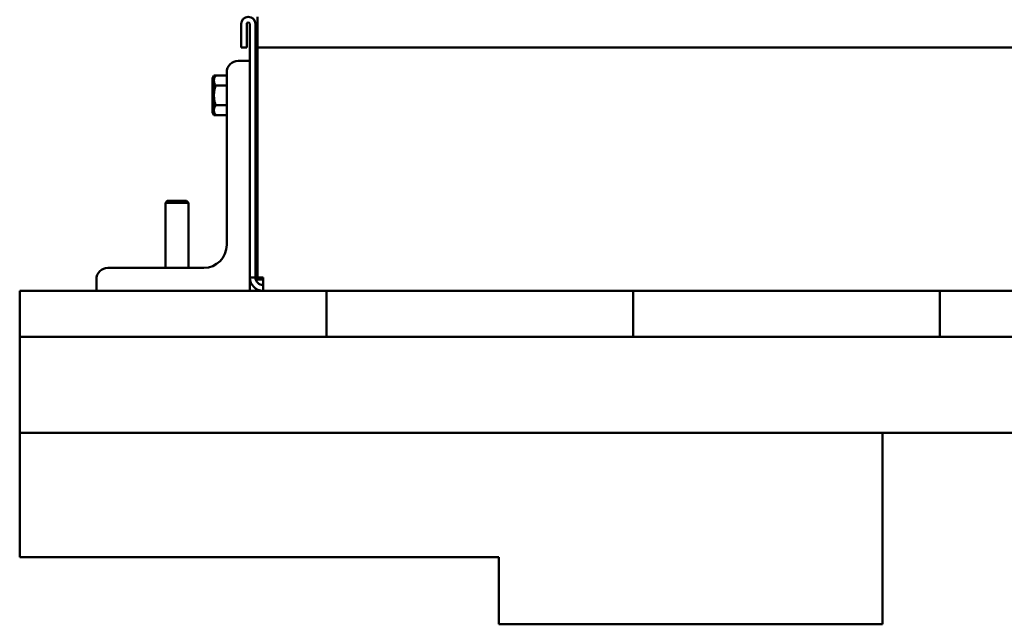
# Model space of a CAD drawing. Units: millimetres. Extents: x -2647 to 7329, y 0 to 5940.
# Drawn here: x 5409 to 5923, y 2056 to 2371 of the extents above; entities that cross this region are included whole.
import ezdxf

# ---------------------------------------------------------------- set-up
doc = ezdxf.new("R2010")
doc.units = ezdxf.units.MM
doc.layers.add('AM_0', color=7, linetype='Continuous', lineweight=50)

msp = doc.modelspace()

# ---------------------------------------------------------------- linework, layer by layer
at = {"layer": 'AM_0', "linetype": 'Continuous', "lineweight": 50}
for p, q in [((5533.46, 2369.2), (5533.46, 2372.95)), ((5524.96, 2356.95), (5524.96, 2369.2)), ((5527.96, 2369.2), (5527.96, 2356.95)), ((5529.46, 2236.95), (5529.46, 2369.2)), ((5532.46, 2369.2), (5532.46, 2236.95)), ((5533.46, 2369.2), (5533.46, 2356.95)), ((5527.96, 2356.95), (5524.96, 2356.95)), ((7205.46, 2356.95), (5533.46, 2356.95)), ((5533.46, 2236.95), (5533.46, 2356.95)), ((5523.46, 2349.95), (5529.46, 2349.95)), ((5509.96, 2340.9), (5510.79, 2342.34)), ((5510.76, 2340.9), (5511.59, 2342.34)), ((5511.59, 2342.34), (5510.79, 2342.34)), ((5517.46, 2342.34), (5511.59, 2342.34)), ((5517.46, 2253.95), (5517.46, 2343.95)), ((5509.96, 2340.9), (5509.96, 2323)), ((5510.76, 2340.9), (5510.76, 2323)), ((5517.46, 2337.15), (5511.59, 2337.15)), ((5532.46, 2337.95), (5533.46, 2337.95)), ((5517.46, 2326.76), (5511.59, 2326.76)), ((5509.96, 2323), (5510.79, 2321.56)), ((5510.76, 2323), (5511.59, 2321.56)), ((5511.59, 2321.56), (5510.79, 2321.56)), ((5517.46, 2321.56), (5511.59, 2321.56)), ((5532.46, 2325.95), (5533.46, 2325.95)), ((5486.46, 2276.95), (5485.46, 2275.95)), ((5485.46, 2241.95), (5485.46, 2275.95)), ((5497.46, 2275.95), (5485.46, 2275.95)), ((5486.46, 2276.95), (5496.46, 2276.95)), ((5496.46, 2276.95), (5497.46, 2275.95)), ((5497.46, 2241.95), (5497.46, 2275.95)), ((5455.46, 2241.95), (5505.46, 2241.95)), ((5449.46, 2229.95), (5449.46, 2235.95)), ((5529.46, 2236.95), (5529.46, 2229.95)), ((5532.46, 2236.95), (5529.46, 2236.95)), ((5533.46, 2236.33), (5533.46, 2236.95)), ((5536.46, 2236.95), (5533.46, 2236.95)), ((5533.46, 2236.33), (5533.46, 2235.86)), ((5536.46, 2236.33), (5533.46, 2236.33)), ((5533.46, 2235.86), (5536.46, 2235.86)), ((5536.46, 2236.95), (5536.46, 2229.95)), ((5409.46, 2229.95), (5569.46, 2229.95)), ((5409.46, 2205.95), (5409.46, 2229.95)), ((5569.46, 2229.95), (5729.46, 2229.95)), ((5569.46, 2205.95), (5569.46, 2229.95)), ((5569.46, 2229.95), (5569.46, 2205.95)), ((5729.46, 2229.95), (5889.46, 2229.95)), ((5729.46, 2205.95), (5729.46, 2229.95)), ((5729.46, 2229.95), (5729.46, 2205.95)), ((5889.46, 2229.95), (6049.46, 2229.95)), ((5889.46, 2205.95), (5889.46, 2229.95)), ((5889.46, 2229.95), (5889.46, 2205.95)), ((5569.46, 2205.95), (5409.46, 2205.95)), ((5409.46, 2205.95), (5409.46, 2155.95)), ((5729.46, 2205.95), (5569.46, 2205.95)), ((5889.46, 2205.95), (5729.46, 2205.95)), ((6049.46, 2205.95), (5889.46, 2205.95)), ((7329.46, 2155.95), (5409.46, 2155.95)), ((5859.46, 2155.95), (5409.46, 2155.95)), ((5409.46, 2155.95), (5409.46, 2090.95)), ((5859.46, 2055.95), (5859.46, 2155.95)), ((5409.46, 2090.95), (5659.46, 2090.95)), ((5659.46, 2090.95), (5659.46, 2055.95)), ((5659.46, 2055.95), (5859.46, 2055.95))]:
    msp.add_line(p, q, dxfattribs=at).dxf.unprotected_set("ltscale", 0)
for points in [[(5510.79, 2342.34), (5510.66, 2342.1), (5510.54, 2341.87), (5510.43, 2341.64), (5510.34, 2341.41), (5510.25, 2341.2), (5510.18, 2340.99), (5510.12, 2340.78), (5510.08, 2340.57), (5510.04, 2340.37), (5510.01, 2340.17), (5510, 2339.97), (5509.99, 2339.77), (5509.99, 2339.57), (5510.01, 2339.37), (5510.03, 2339.17), (5510.07, 2338.97), (5510.11, 2338.76), (5510.17, 2338.55), (5510.24, 2338.34), (5510.32, 2338.13), (5510.41, 2337.91), (5510.51, 2337.68), (5510.63, 2337.45), (5510.76, 2337.2)], [(5511.59, 2342.34), (5511.46, 2342.1), (5511.34, 2341.86), (5511.23, 2341.63), (5511.13, 2341.41), (5511.05, 2341.19), (5510.98, 2340.97), (5510.92, 2340.76), (5510.87, 2340.56), (5510.84, 2340.35), (5510.81, 2340.15), (5510.8, 2339.95), (5510.79, 2339.75), (5510.8, 2339.54), (5510.81, 2339.34), (5510.84, 2339.14), (5510.87, 2338.94), (5510.92, 2338.73), (5510.98, 2338.52), (5511.05, 2338.3), (5511.13, 2338.08), (5511.23, 2337.86), (5511.34, 2337.63), (5511.46, 2337.39), (5511.59, 2337.15)], [(5510.76, 2337.03), (5510.63, 2336.56), (5510.51, 2336.09), (5510.41, 2335.64), (5510.32, 2335.21), (5510.24, 2334.78), (5510.17, 2334.36), (5510.12, 2333.95), (5510.07, 2333.54), (5510.03, 2333.14), (5510.01, 2332.74), (5509.99, 2332.35), (5509.99, 2331.95), (5509.99, 2331.56), (5510.01, 2331.16), (5510.03, 2330.76), (5510.07, 2330.36), (5510.12, 2329.96), (5510.17, 2329.54), (5510.24, 2329.13), (5510.32, 2328.7), (5510.41, 2328.26), (5510.51, 2327.81), (5510.63, 2327.35), (5510.76, 2326.87)], [(5511.59, 2337.15), (5511.46, 2336.66), (5511.34, 2336.18), (5511.23, 2335.72), (5511.13, 2335.27), (5511.05, 2334.84), (5510.98, 2334.41), (5510.92, 2333.99), (5510.87, 2333.57), (5510.84, 2333.16), (5510.81, 2332.76), (5510.8, 2332.35), (5510.79, 2331.95), (5510.8, 2331.55), (5510.81, 2331.15), (5510.84, 2330.74), (5510.87, 2330.33), (5510.92, 2329.92), (5510.98, 2329.5), (5511.05, 2329.07), (5511.13, 2328.63), (5511.23, 2328.18), (5511.34, 2327.72), (5511.46, 2327.25), (5511.59, 2326.76)], [(5510.76, 2326.7), (5510.63, 2326.46), (5510.51, 2326.22), (5510.41, 2326), (5510.32, 2325.78), (5510.24, 2325.56), (5510.17, 2325.35), (5510.11, 2325.14), (5510.07, 2324.94), (5510.03, 2324.73), (5510.01, 2324.53), (5509.99, 2324.33), (5509.99, 2324.13), (5510, 2323.93), (5510.01, 2323.73), (5510.04, 2323.53), (5510.08, 2323.33), (5510.12, 2323.13), (5510.18, 2322.92), (5510.25, 2322.7), (5510.34, 2322.49), (5510.43, 2322.27), (5510.54, 2322.04), (5510.66, 2321.8), (5510.79, 2321.56)], [(5511.59, 2326.76), (5511.46, 2326.51), (5511.34, 2326.27), (5511.23, 2326.04), (5511.13, 2325.82), (5511.05, 2325.6), (5510.98, 2325.38), (5510.92, 2325.17), (5510.87, 2324.97), (5510.84, 2324.76), (5510.81, 2324.56), (5510.8, 2324.36), (5510.79, 2324.16), (5510.8, 2323.96), (5510.81, 2323.75), (5510.84, 2323.55), (5510.87, 2323.35), (5510.92, 2323.14), (5510.98, 2322.93), (5511.05, 2322.72), (5511.13, 2322.5), (5511.23, 2322.27), (5511.34, 2322.04), (5511.46, 2321.8), (5511.59, 2321.56)]]:
    msp.add_lwpolyline(points, dxfattribs=at).dxf.unprotected_set("ltscale", 0)
for centre, radius, start, end in [((5528.71, 2369.2), 3.75, 0, 180), ((5528.71, 2369.2), 0.75, 0, 180), ((5523.46, 2343.95), 6, 90, 180), ((5505.46, 2253.95), 12, 270, 0), ((5455.46, 2235.95), 6, 90, 180), ((5536.46, 2236.95), 7, 180, 270), ((5536.46, 2236.95), 4, 180, 270)]:
    msp.add_arc(centre, radius, start, end, dxfattribs=at).dxf.unprotected_set("ltscale", 0)

doc.saveas('drawing.dxf')
